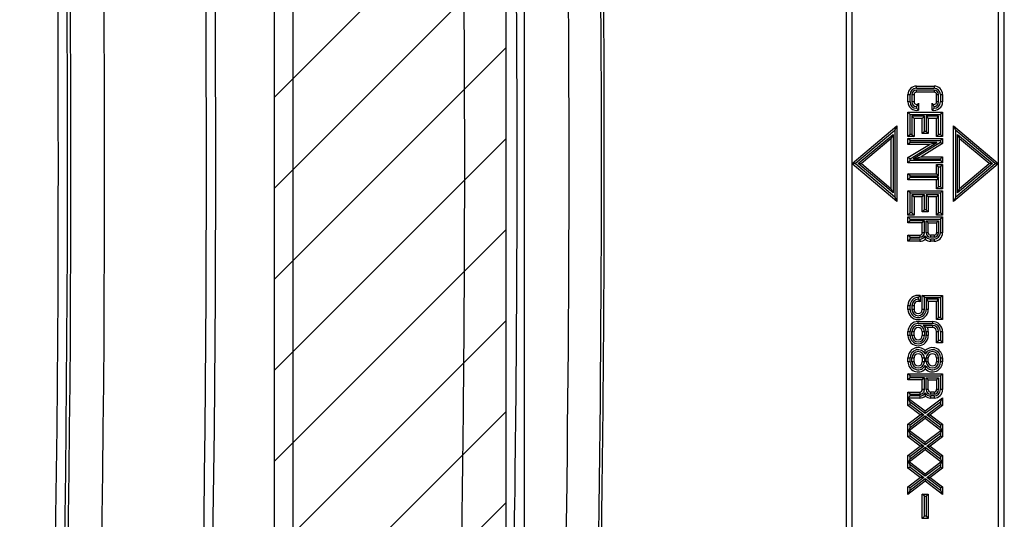
# Model space of a CAD drawing. Units: inches. Extents: x 0 to 17, y 0 to 11.
# Drawn here: x 11 to 11.5, y 8.6 to 8.9 of the extents above; entities that cross this region are included whole.
import ezdxf

# ---------------------------------------------------------------- set-up
doc = ezdxf.new("R2010")
doc.units = ezdxf.units.IN
doc.header["$LTSCALE"] = 0.935
doc.header["$MEASUREMENT"] = 0
doc.layers.get('0').update_dxf_attribs({"linetype": 'CONTINUOUS'})
doc.layers.add('03__ASM_ALL_CURVES', color=7, linetype='CONTINUOUS')
doc.layers.add('06___PRT_ALL_SURFS', color=7, linetype='CONTINUOUS')

msp = doc.modelspace()

# ---------------------------------------------------------------- hatches: boundary and pattern name
at = {"linetype": 'Continuous'}
h = msp.add_hatch(dxfattribs=at)
h.set_pattern_fill('FF2', color=9, scale=0.03125, angle=45, style=0, pattern_type=0)
h.set_pattern_definition([(45, (0, 0), (-0.0220970869, 0.0220970869), [])])
edge = h.paths.add_edge_path()
edge.add_line((11.0966110893, 7.4603459796), (11.0966110893, 10.1603459796))
edge.add_line((11.2091110893, 10.1603459796), (11.0966110893, 10.1603459796))
edge.add_line((11.2091110893, 7.4603459796), (11.2091110893, 10.1603459796))
edge.add_line((11.2091110893, 7.4603459796), (11.0966110893, 7.4603459796))

# ---------------------------------------------------------------- linework, layer by layer
at = {"color": 9, "linetype": 'Continuous'}
for p, q in [((11.0966110893, 7.4603459796), (11.0966110893, 10.1603459796)), ((11.2091110893, 7.4603459796), (11.2091110893, 10.1603459796))]:
    msp.add_line(p, q, dxfattribs=at)
at = {"color": 7, "linetype": 'Continuous'}
for p, q in [((11.3743177823, 9.61054283), (11.3743177823, 8.0101491292)), ((11.3772705382, 8.8104424064), (11.3772705382, 9.61054283)), ((11.4481366799, 9.61054283), (11.4481366799, 8.8104424064)), ((11.4510894358, 8.0101491292), (11.4510894358, 9.61054283)), ((11.4083925854, 8.8469601529), (11.4083925854, 8.8479830175)), ((11.4083925854, 8.8479830175), (11.4170146326, 8.8479830175)), ((11.4170146326, 8.8479830175), (11.4170146326, 8.8469601529)), ((11.4042988546, 8.8402869245), (11.4042988546, 8.8438892867)), ((11.4042988546, 8.8438892867), (11.4053217193, 8.8438892867)), ((11.4053217193, 8.8402869245), (11.4053217193, 8.8438892867)), ((11.406207546, 8.8438892867), (11.406207546, 8.8402869245)), ((11.406207546, 8.8438892867), (11.4072304107, 8.8438892867)), ((11.4072304107, 8.8438892867), (11.4072304107, 8.8402869245)), ((11.4083925854, 8.8469601529), (11.4170146326, 8.8469601529)), ((11.4083925854, 8.8450514614), (11.4083925854, 8.8460743261)), ((11.4170146326, 8.8460743261), (11.4083925854, 8.8460743261)), ((11.4170146326, 8.8450514614), (11.4083925854, 8.8450514614)), ((11.4170146326, 8.8460743261), (11.4170146326, 8.8450514614)), ((11.4181768074, 8.8402869245), (11.4181768074, 8.8438892867)), ((11.4181768074, 8.8438892867), (11.419199672, 8.8438892867)), ((11.419199672, 8.8402869245), (11.419199672, 8.8438892867)), ((11.4200854988, 8.8438892867), (11.4200854988, 8.8402869245)), ((11.4200854988, 8.8438892867), (11.4211083634, 8.8438892867)), ((11.4211083634, 8.8438892867), (11.4211083634, 8.8402869245)), ((11.4053217193, 8.8402869245), (11.4042988546, 8.8402869245)), ((11.4072304107, 8.8402869245), (11.406207546, 8.8402869245)), ((11.4083925854, 8.8381018852), (11.4083925854, 8.837216058400001)), ((11.4094154501, 8.8397352018), (11.4094154501, 8.8363230401)), ((11.415991768, 8.8363230401), (11.415991768, 8.8397352018)), ((11.4170146326, 8.837216058400001), (11.4170146326, 8.8381018852)), ((11.419199672, 8.8402869245), (11.4181768074, 8.8402869245)), ((11.4211083634, 8.8402869245), (11.4200854988, 8.8402869245)), ((11.4042988546, 8.8352861671), (11.4211083634, 8.8352861671)), ((11.4042988546, 8.8234963433), (11.4042988546, 8.8352861671)), ((11.4053217193, 8.8342633025), (11.4042988546, 8.8352861671)), ((11.4053217193, 8.8342633025), (11.4200854988, 8.8342633025)), ((11.4053217193, 8.824519208), (11.4053217193, 8.8342633025)), ((11.4122606956, 8.8333774757), (11.406207546, 8.8333774757)), ((11.406207546, 8.8333774757), (11.406207546, 8.824519208)), ((11.406207546, 8.8333774757), (11.4072304107, 8.8323546111)), ((11.4083925854, 8.837216058400001), (11.4094154501, 8.8363230401)), ((11.4122606956, 8.8333774757), (11.411237831, 8.8323546111)), ((11.4122606956, 8.825995585900001), (11.4122606956, 8.8333774757)), ((11.419199672, 8.8333774757), (11.4131465224, 8.8333774757)), ((11.4131465224, 8.8333774757), (11.4131465224, 8.825995585900001)), ((11.4131465224, 8.8333774757), (11.4141693871, 8.8323546111)), ((11.4170146326, 8.837216058400001), (11.415991768, 8.8363230401)), ((11.419199672, 8.8333774757), (11.4181768074, 8.8323546111)), ((11.419199672, 8.824519208), (11.419199672, 8.8333774757)), ((11.4200854988, 8.8342633025), (11.4211083634, 8.8352861671)), ((11.4200854988, 8.8342633025), (11.4200854988, 8.824519208)), ((11.4211083634, 8.8352861671), (11.4211083634, 8.8234963433)), ((11.3772705382, 8.8104424064), (11.3989626941, 8.8286442865)), ((11.3979398295, 8.8264507462), (11.3989626941, 8.8286442865)), ((11.3989626941, 8.8286442865), (11.3989626941, 8.792047672799999)), ((11.411237831, 8.8323546111), (11.4072304107, 8.8323546111)), ((11.4072304107, 8.8323546111), (11.4072304107, 8.8234963433)), ((11.411237831, 8.8249727213), (11.411237831, 8.8323546111)), ((11.4181768074, 8.8323546111), (11.4141693871, 8.8323546111)), ((11.4141693871, 8.8323546111), (11.4141693871, 8.8249727213)), ((11.4181768074, 8.8234963433), (11.4181768074, 8.8323546111)), ((11.4264445239, 8.8286442865), (11.4481366799, 8.8104424064)), ((11.4274673886, 8.8264507462), (11.4264445239, 8.8286442865)), ((11.4264445239, 8.792047672799999), (11.4264445239, 8.8286442865)), ((11.3979398295, 8.8264507462), (11.3787469161, 8.810345979600001)), ((11.3801250179, 8.810345979600001), (11.3970540027, 8.824551084500001)), ((11.3970540027, 8.824551084500001), (11.3960311381, 8.822357544199999)), ((11.3970540027, 8.824551084500001), (11.3970540027, 8.7961408747)), ((11.3979398295, 8.8264507462), (11.3979398295, 8.7942412131)), ((11.4053217193, 8.824519208), (11.4042988546, 8.8234963433)), ((11.4072304107, 8.8234963433), (11.4042988546, 8.8234963433)), ((11.406207546, 8.824519208), (11.4053217193, 8.824519208)), ((11.406207546, 8.824519208), (11.4072304107, 8.8234963433)), ((11.4122606956, 8.825995585900001), (11.411237831, 8.8249727213)), ((11.4141693871, 8.8249727213), (11.411237831, 8.8249727213)), ((11.4131465224, 8.825995585900001), (11.4122606956, 8.825995585900001)), ((11.4131465224, 8.825995585900001), (11.4141693871, 8.8249727213)), ((11.419199672, 8.824519208), (11.4181768074, 8.8234963433)), ((11.4211083634, 8.8234963433), (11.4181768074, 8.8234963433)), ((11.4200854988, 8.824519208), (11.419199672, 8.824519208)), ((11.4200854988, 8.824519208), (11.4211083634, 8.8234963433)), ((11.4466603019, 8.810345979600001), (11.4274673886, 8.8264507462)), ((11.4274673886, 8.7942412131), (11.4274673886, 8.8264507462)), ((11.4283532153, 8.824551084500001), (11.4452822001, 8.810345979600001)), ((11.4283532153, 8.824551084500001), (11.42937608, 8.822357544199999)), ((11.4283532153, 8.7961408747), (11.4283532153, 8.824551084500001)), ((11.3960311381, 8.822357544199999), (11.3817163128, 8.810345979600001)), ((11.3960311381, 8.822357544199999), (11.3960311381, 8.7983344151)), ((11.4042988546, 8.8225893167), (11.4211083634, 8.8225893167)), ((11.4042988546, 8.8196577607), (11.4042988546, 8.8225893167)), ((11.4053217193, 8.8215664521), (11.4042988546, 8.8225893167)), ((11.4053217193, 8.8206806253), (11.4042988546, 8.8196577607)), ((11.4147455401, 8.8196577607), (11.4042988546, 8.8196577607)), ((11.4042988546, 8.813282244), (11.4147455401, 8.8196577607)), ((11.4053217193, 8.8215664521), (11.4200854988, 8.8215664521)), ((11.4053217193, 8.8206806253), (11.4053217193, 8.8215664521)), ((11.4183850657, 8.8206806253), (11.4053217193, 8.8206806253)), ((11.4053217193, 8.8127081844), (11.4183850657, 8.8206806253)), ((11.4200854988, 8.8206806253), (11.4070221523, 8.8127081844)), ((11.4211083634, 8.8201065657), (11.410661678, 8.813731049)), ((11.4183850657, 8.8206806253), (11.4147455401, 8.8196577607)), ((11.4200854988, 8.8215664521), (11.4211083634, 8.8225893167)), ((11.4200854988, 8.8215664521), (11.4200854988, 8.8206806253)), ((11.4200854988, 8.8206806253), (11.4211083634, 8.8201065657)), ((11.4211083634, 8.8225893167), (11.4211083634, 8.8201065657)), ((11.4436909052, 8.810345979600001), (11.42937608, 8.822357544199999)), ((11.42937608, 8.7983344151), (11.42937608, 8.822357544199999)), ((11.4070221523, 8.8127081844), (11.410661678, 8.813731049)), ((11.410661678, 8.813731049), (11.4211083634, 8.813731049)), ((11.4200854988, 8.8127081844), (11.4211083634, 8.813731049)), ((11.4211083634, 8.813731049), (11.4211083634, 8.8107994929)), ((11.3787469161, 8.810345979600001), (11.3771556212, 8.810345979600001)), ((11.3772705382, 8.0101491292), (11.3772705382, 8.8102495529)), ((11.3989626941, 8.792047672799999), (11.3772705382, 8.8102495529)), ((11.3787469161, 8.810345979600001), (11.3979398295, 8.7942412131)), ((11.3801250179, 8.810345979600001), (11.3817163128, 8.810345979600001)), ((11.3970540027, 8.7961408747), (11.3801250179, 8.810345979600001)), ((11.3817163128, 8.810345979600001), (11.3960311381, 8.7983344151)), ((11.4042988546, 8.8107994929), (11.4042988546, 8.813282244)), ((11.4053217193, 8.8127081844), (11.4042988546, 8.813282244)), ((11.4053217193, 8.8118223576), (11.4042988546, 8.8107994929)), ((11.4211083634, 8.8107994929), (11.4042988546, 8.8107994929)), ((11.4053217193, 8.8118223576), (11.4053217193, 8.8127081844)), ((11.4200854988, 8.8118223576), (11.4053217193, 8.8118223576)), ((11.4070221523, 8.8127081844), (11.4200854988, 8.8127081844)), ((11.4181768074, 8.8098924663), (11.4211083634, 8.8098924663)), ((11.4181768074, 8.8054633325), (11.4181768074, 8.8098924663)), ((11.419199672, 8.8088696017), (11.4181768074, 8.8098924663)), ((11.419199672, 8.8088696017), (11.4200854988, 8.8088696017)), ((11.419199672, 8.8044404678), (11.419199672, 8.8088696017)), ((11.4200854988, 8.8127081844), (11.4200854988, 8.8118223576)), ((11.4200854988, 8.8118223576), (11.4211083634, 8.8107994929)), ((11.4200854988, 8.8088696017), (11.4211083634, 8.8098924663)), ((11.4200854988, 8.8088696017), (11.4200854988, 8.7991255072)), ((11.4211083634, 8.8098924663), (11.4211083634, 8.7981026426)), ((11.4481366799, 8.8102495529), (11.4264445239, 8.792047672799999)), ((11.4274673886, 8.7942412131), (11.4466603019, 8.810345979600001)), ((11.4452822001, 8.810345979600001), (11.4283532153, 8.7961408747)), ((11.42937608, 8.7983344151), (11.4436909052, 8.810345979600001)), ((11.4452822001, 8.810345979600001), (11.4436909052, 8.810345979600001)), ((11.4466603019, 8.810345979600001), (11.4482515968, 8.810345979600001)), ((11.4481366799, 8.8102495529), (11.4481366799, 8.0101491292)), ((11.4042988546, 8.8054633325), (11.4181768074, 8.8054633325)), ((11.4042988546, 8.8025317764), (11.4042988546, 8.8054633325)), ((11.4053217193, 8.8044404678), (11.4042988546, 8.8054633325)), ((11.4053217193, 8.8044404678), (11.419199672, 8.8044404678)), ((11.4053217193, 8.8035546411), (11.4053217193, 8.8044404678)), ((11.419199672, 8.8044404678), (11.4181768074, 8.8054633325)), ((11.4053217193, 8.8035546411), (11.4042988546, 8.8025317764)), ((11.4181768074, 8.8025317764), (11.4042988546, 8.8025317764)), ((11.419199672, 8.8035546411), (11.4053217193, 8.8035546411)), ((11.419199672, 8.8035546411), (11.4181768074, 8.8025317764)), ((11.4181768074, 8.7981026426), (11.4181768074, 8.8025317764)), ((11.419199672, 8.7991255072), (11.419199672, 8.8035546411)), ((11.3970540027, 8.7961408747), (11.3960311381, 8.7983344151)), ((11.4042988546, 8.7971956159), (11.4211083634, 8.7971956159)), ((11.4042988546, 8.7854057922), (11.4042988546, 8.7971956159)), ((11.4053217193, 8.7961727513), (11.4042988546, 8.7971956159)), ((11.4053217193, 8.7961727513), (11.4200854988, 8.7961727513)), ((11.4053217193, 8.7864286568), (11.4053217193, 8.7961727513)), ((11.4122606956, 8.795286924500001), (11.406207546, 8.795286924500001)), ((11.406207546, 8.795286924500001), (11.406207546, 8.7864286568)), ((11.406207546, 8.795286924500001), (11.4072304107, 8.7942640599)), ((11.4122606956, 8.795286924500001), (11.411237831, 8.7942640599)), ((11.4122606956, 8.7879050348), (11.4122606956, 8.795286924500001)), ((11.419199672, 8.795286924500001), (11.4131465224, 8.795286924500001)), ((11.4131465224, 8.795286924500001), (11.4131465224, 8.7879050348)), ((11.4131465224, 8.795286924500001), (11.4141693871, 8.7942640599)), ((11.419199672, 8.7991255072), (11.4181768074, 8.7981026426)), ((11.4211083634, 8.7981026426), (11.4181768074, 8.7981026426)), ((11.419199672, 8.795286924500001), (11.4181768074, 8.7942640599)), ((11.4200854988, 8.7991255072), (11.419199672, 8.7991255072)), ((11.419199672, 8.7864286568), (11.419199672, 8.795286924500001)), ((11.4200854988, 8.7991255072), (11.4211083634, 8.7981026426)), ((11.4200854988, 8.7961727513), (11.4211083634, 8.7971956159)), ((11.4200854988, 8.7961727513), (11.4200854988, 8.7864286568)), ((11.4211083634, 8.7971956159), (11.4211083634, 8.7854057922)), ((11.4283532153, 8.7961408747), (11.42937608, 8.7983344151)), ((11.3979398295, 8.7942412131), (11.3989626941, 8.792047672799999)), ((11.411237831, 8.7942640599), (11.4072304107, 8.7942640599)), ((11.4072304107, 8.7942640599), (11.4072304107, 8.7854057922)), ((11.411237831, 8.7868821701), (11.411237831, 8.7942640599)), ((11.4181768074, 8.7942640599), (11.4141693871, 8.7942640599)), ((11.4141693871, 8.7942640599), (11.4141693871, 8.7868821701)), ((11.4181768074, 8.7854057922), (11.4181768074, 8.7942640599)), ((11.4274673886, 8.7942412131), (11.4264445239, 8.792047672799999)), ((11.4053217193, 8.7864286568), (11.4042988546, 8.7854057922)), ((11.4072304107, 8.7854057922), (11.4042988546, 8.7854057922)), ((11.406207546, 8.7864286568), (11.4053217193, 8.7864286568)), ((11.406207546, 8.7864286568), (11.4072304107, 8.7854057922)), ((11.4122606956, 8.7879050348), (11.411237831, 8.7868821701)), ((11.4141693871, 8.7868821701), (11.411237831, 8.7868821701)), ((11.4131465224, 8.7879050348), (11.4122606956, 8.7879050348)), ((11.4131465224, 8.7879050348), (11.4141693871, 8.7868821701)), ((11.419199672, 8.7864286568), (11.4181768074, 8.7854057922)), ((11.4211083634, 8.7854057922), (11.4181768074, 8.7854057922)), ((11.4200854988, 8.7864286568), (11.419199672, 8.7864286568)), ((11.4200854988, 8.7864286568), (11.4211083634, 8.7854057922)), ((11.4042988607, 8.784498765599999), (11.4211083695, 8.784498765599999)), ((11.4042988607, 8.7815672095), (11.4042988607, 8.784498765599999)), ((11.4053217253, 8.783475900900001), (11.4042988607, 8.784498765599999)), ((11.4053217253, 8.7825900741), (11.4042988607, 8.7815672095)), ((11.4112378414, 8.7815672095), (11.4042988607, 8.7815672095)), ((11.4053217253, 8.783475900900001), (11.4200855049, 8.783475900900001)), ((11.4053217253, 8.7825900741), (11.4053217253, 8.783475900900001)), ((11.412260706, 8.7825900741), (11.4053217253, 8.7825900741)), ((11.412260706, 8.7825900741), (11.4112378414, 8.7815672095)), ((11.4112378414, 8.7768026726), (11.4112378414, 8.7815672095)), ((11.412260706, 8.7768026726), (11.412260706, 8.7825900741)), ((11.4131465224, 8.7825900741), (11.419199672, 8.7825900741)), ((11.4131465224, 8.7768026726), (11.4131465224, 8.7825900741)), ((11.4131465224, 8.7825900741), (11.4141693871, 8.7815672095)), ((11.4141693871, 8.7815672095), (11.4181768074, 8.7815672095)), ((11.4141693871, 8.7768026726), (11.4141693871, 8.7815672095)), ((11.419199672, 8.7825900741), (11.4181768074, 8.7815672095)), ((11.4181768074, 8.7815672095), (11.4181768074, 8.7768026726)), ((11.419199672, 8.7825900741), (11.419199672, 8.7768026726)), ((11.4200855049, 8.783475900900001), (11.4211083695, 8.784498765599999)), ((11.4200855049, 8.783475900900001), (11.4200855049, 8.7768026726)), ((11.4211083695, 8.784498765599999), (11.4211083695, 8.7768026726)), ((11.404298865, 8.7756404978), (11.4100756667, 8.7756404978)), ((11.404298865, 8.7727089357), (11.404298865, 8.7756404978)), ((11.4053217297, 8.7746176332), (11.404298865, 8.7756404978)), ((11.4100756667, 8.7756404978), (11.4100756667, 8.7746176332)), ((11.412260706, 8.7768026726), (11.4112378414, 8.7768026726)), ((11.4141693871, 8.7768026726), (11.4131465224, 8.7768026726)), ((11.4170146326, 8.7756404978), (11.4153315618, 8.7756404978)), ((11.4153315618, 8.7746176332), (11.4153315618, 8.7756404978)), ((11.4170146326, 8.7756404978), (11.4170146326, 8.7746176332)), ((11.419199672, 8.7768026726), (11.4181768074, 8.7768026726)), ((11.4211083695, 8.7768026726), (11.4200855049, 8.7768026726)), ((11.4053217297, 8.7737318003), (11.404298865, 8.7727089357)), ((11.4100756667, 8.7727089357), (11.404298865, 8.7727089357)), ((11.4053217297, 8.7746176332), (11.4100756667, 8.7746176332)), ((11.4053217297, 8.7737318003), (11.4053217297, 8.7746176332)), ((11.4100756667, 8.7737318003), (11.4053217297, 8.7737318003)), ((11.4100756667, 8.7737318003), (11.4100756667, 8.7727089357)), ((11.4127036142, 8.7752139159), (11.4127036142, 8.773663791699999)), ((11.4170146326, 8.7746176332), (11.4153315618, 8.7746176332)), ((11.4170146326, 8.7737318003), (11.4153315618, 8.7737318003)), ((11.4153315618, 8.7727089357), (11.4153315618, 8.7737318003)), ((11.4170146326, 8.7727089357), (11.4153315618, 8.7727089357)), ((11.4170146326, 8.7737318003), (11.4170146326, 8.7727089357)), ((11.4092341208, 8.745385349700001), (11.4102569855, 8.7463010534)), ((11.4092341208, 8.745385349700001), (11.4092341208, 8.7444995229)), ((11.4092341208, 8.7444995229), (11.4102569855, 8.743195911399999)), ((11.4102569855, 8.7463010534), (11.4102569855, 8.743195911399999)), ((11.411237831, 8.7464082144), (11.4211083634, 8.7464082144)), ((11.411237831, 8.7395536568), (11.411237831, 8.7464082144)), ((11.4122606956, 8.745385349700001), (11.411237831, 8.7464082144)), ((11.4122606956, 8.745385349700001), (11.4200854988, 8.745385349700001)), ((11.4122606956, 8.7395536568), (11.4122606956, 8.745385349700001)), ((11.419199672, 8.7444995229), (11.4131465224, 8.7444995229)), ((11.4131465224, 8.7444995229), (11.4131465224, 8.7395536568)), ((11.4131465224, 8.7444995229), (11.4141693871, 8.7434766583)), ((11.4181768074, 8.7434766583), (11.4141693871, 8.7434766583)), ((11.4141693871, 8.7434766583), (11.4141693871, 8.7395536568)), ((11.419199672, 8.7444995229), (11.4181768074, 8.7434766583)), ((11.4181768074, 8.7346183906), (11.4181768074, 8.7434766583)), ((11.419199672, 8.7356412552), (11.419199672, 8.7444995229)), ((11.4200854988, 8.745385349700001), (11.4211083634, 8.7464082144)), ((11.4200854988, 8.745385349700001), (11.4200854988, 8.7356412552)), ((11.4211083634, 8.7464082144), (11.4211083634, 8.7346183906)), ((11.4042988546, 8.7414729481), (11.4053217193, 8.7414729481)), ((11.4042988546, 8.7395536568), (11.4042988546, 8.7414729481)), ((11.4053217193, 8.7395536568), (11.4042988546, 8.7395536568)), ((11.4053217193, 8.7395536568), (11.4053217193, 8.7414729481)), ((11.406207546, 8.7414729481), (11.4072304107, 8.7414729481)), ((11.406207546, 8.7414729481), (11.406207546, 8.7395536568)), ((11.4072304107, 8.7395536568), (11.406207546, 8.7395536568)), ((11.4072304107, 8.7414729481), (11.4072304107, 8.7395536568)), ((11.4122606956, 8.7395536568), (11.411237831, 8.7395536568)), ((11.4141693871, 8.7395536568), (11.4131465224, 8.7395536568)), ((11.4092341208, 8.733711324), (11.4161730972, 8.733711324)), ((11.4092341208, 8.7326884593), (11.4092341208, 8.733711324)), ((11.4092341208, 8.7326884593), (11.4161730972, 8.7326884593)), ((11.4161730972, 8.733711324), (11.4161730972, 8.7326884593)), ((11.419199672, 8.7356412552), (11.4181768074, 8.7346183906)), ((11.4211083634, 8.7346183906), (11.4181768074, 8.7346183906)), ((11.4200854988, 8.7356412552), (11.419199672, 8.7356412552)), ((11.4200854988, 8.7356412552), (11.4211083634, 8.7346183906)), ((11.4042988946, 8.728776097799999), (11.4053217593, 8.728776097799999)), ((11.4042988946, 8.7268568064), (11.4042988946, 8.728776097799999)), ((11.4053217593, 8.7268568064), (11.4053217593, 8.728776097799999)), ((11.406207546, 8.728776097799999), (11.4072304107, 8.728776097799999)), ((11.406207546, 8.7268568064), (11.406207546, 8.728776097799999)), ((11.4072304107, 8.7268568064), (11.4072304107, 8.728776097799999)), ((11.411237831, 8.728776097799999), (11.4122606956, 8.728776097799999)), ((11.411237831, 8.728776097799999), (11.411237831, 8.7268568064)), ((11.4161731226, 8.7318027035), (11.4117132801, 8.7318027035)), ((11.4117132801, 8.7318027035), (11.4137442737, 8.7307798389)), ((11.4122606956, 8.728776097799999), (11.4122606956, 8.7268568064)), ((11.4131464824, 8.728776097799999), (11.414169347, 8.728776097799999)), ((11.4131464824, 8.728776097799999), (11.4131464824, 8.7268568064)), ((11.4161731226, 8.7307798389), (11.4137442737, 8.7307798389)), ((11.414169347, 8.728776097799999), (11.414169347, 8.7268568064)), ((11.4161731226, 8.7318027035), (11.4161731226, 8.7307798389)), ((11.4181768327, 8.7287761287), (11.4191996974, 8.7287761287)), ((11.4181768327, 8.723397949099999), (11.4181768327, 8.7287761287)), ((11.4191996974, 8.7244208138), (11.4191996974, 8.7287761287)), ((11.4200854532, 8.7287761287), (11.4211083178, 8.7287761287)), ((11.4200854532, 8.7287761287), (11.4200854532, 8.7244208138)), ((11.4211083178, 8.7287761287), (11.4211083178, 8.723397949099999)), ((11.4053217593, 8.7268568064), (11.4042988946, 8.7268568064)), ((11.4072304107, 8.7268568064), (11.406207546, 8.7268568064)), ((11.4122606956, 8.7268568064), (11.411237831, 8.7268568064)), ((11.414169347, 8.7268568064), (11.4131464824, 8.7268568064)), ((11.4191996974, 8.7244208138), (11.4181768327, 8.723397949099999)), ((11.4211083178, 8.723397949099999), (11.4181768327, 8.723397949099999)), ((11.4200854532, 8.7244208138), (11.4191996974, 8.7244208138)), ((11.4200854532, 8.7244208138), (11.4211083178, 8.723397949099999)), ((11.4127036044, 8.7178874536), (11.4127036044, 8.7195891743)), ((11.4042988494, 8.7160792474), (11.4053217141, 8.7160792474)), ((11.4042988494, 8.714159956), (11.4042988494, 8.7160792474)), ((11.4053217141, 8.714159956), (11.4042988494, 8.714159956)), ((11.4053217141, 8.714159956), (11.4053217141, 8.7160792474)), ((11.406207546, 8.7160792474), (11.4072304107, 8.7160792474)), ((11.406207546, 8.714159956), (11.406207546, 8.7160792474)), ((11.4072304107, 8.714159956), (11.406207546, 8.714159956)), ((11.4072304107, 8.714159956), (11.4072304107, 8.7160792474)), ((11.411237831, 8.7160792474), (11.4122606956, 8.7160792474)), ((11.411237831, 8.7160792474), (11.411237831, 8.714159956)), ((11.4122606956, 8.714159956), (11.411237831, 8.714159956)), ((11.4122606956, 8.7160792474), (11.4122606956, 8.714159956)), ((11.4131465133, 8.7160792474), (11.4141693779, 8.7160792474)), ((11.4131465133, 8.714159956), (11.4131465133, 8.7160792474)), ((11.4141693779, 8.714159956), (11.4131465133, 8.714159956)), ((11.4141693779, 8.714159956), (11.4141693779, 8.7160792474)), ((11.4181767982, 8.7160792474), (11.4191996629, 8.7160792474)), ((11.4181767982, 8.7160792474), (11.4181767982, 8.714159956)), ((11.4191996629, 8.714159956), (11.4181767982, 8.714159956)), ((11.4191996629, 8.7160792474), (11.4191996629, 8.714159956)), ((11.4200854948, 8.7160792474), (11.4211083594, 8.7160792474)), ((11.4200854948, 8.7160792474), (11.4200854948, 8.714159956)), ((11.4211083594, 8.714159956), (11.4200854948, 8.714159956)), ((11.4211083594, 8.7160792474), (11.4211083594, 8.714159956)), ((11.4127036044, 8.7123517497), (11.4127036044, 8.7106500291)), ((11.4042988607, 8.7083176632), (11.4211083695, 8.7083176632)), ((11.4042988607, 8.7053861071), (11.4042988607, 8.7083176632)), ((11.4053217253, 8.7072947985), (11.4042988607, 8.7083176632)), ((11.4053217253, 8.7064089718), (11.4042988607, 8.7053861071)), ((11.4112378414, 8.7053861071), (11.4042988607, 8.7053861071)), ((11.4053217253, 8.7072947985), (11.4200855049, 8.7072947985)), ((11.4053217253, 8.7064089718), (11.4053217253, 8.7072947985)), ((11.412260706, 8.7064089718), (11.4053217253, 8.7064089718)), ((11.412260706, 8.7064089718), (11.4112378414, 8.7053861071)), ((11.4112378414, 8.7006215702), (11.4112378414, 8.7053861071)), ((11.412260706, 8.7006215702), (11.412260706, 8.7064089718)), ((11.4131465224, 8.7064089718), (11.419199672, 8.7064089718)), ((11.4131465224, 8.7006215702), (11.4131465224, 8.7064089718)), ((11.4131465224, 8.7064089718), (11.4141693871, 8.7053861071)), ((11.4141693871, 8.7053861071), (11.4181768074, 8.7053861071)), ((11.4141693871, 8.7006215702), (11.4141693871, 8.7053861071)), ((11.419199672, 8.7064089718), (11.4181768074, 8.7053861071)), ((11.4181768074, 8.7053861071), (11.4181768074, 8.7006215702)), ((11.419199672, 8.7064089718), (11.419199672, 8.7006215702)), ((11.4200855049, 8.7072947985), (11.4211083695, 8.7083176632)), ((11.4200855049, 8.7072947985), (11.4200855049, 8.7006215702)), ((11.4211083695, 8.7083176632), (11.4211083695, 8.7006215702)), ((11.404298865, 8.6994593955), (11.4100756667, 8.6994593955)), ((11.404298865, 8.6929783752), (11.404298865, 8.6994593955)), ((11.4053217297, 8.6984365308), (11.404298865, 8.6994593955)), ((11.4100756667, 8.6994593955), (11.4100756667, 8.6984365308)), ((11.412260706, 8.7006215702), (11.4112378414, 8.7006215702)), ((11.4127036142, 8.6990328135), (11.4127036142, 8.6974826893)), ((11.4141693871, 8.7006215702), (11.4131465224, 8.7006215702)), ((11.4170146326, 8.6994593955), (11.4153315618, 8.6994593955)), ((11.4153315618, 8.6984365308), (11.4153315618, 8.6994593955)), ((11.4170146326, 8.6994593955), (11.4170146326, 8.6984365308)), ((11.419199672, 8.7006215702), (11.4181768074, 8.7006215702)), ((11.4211083695, 8.7006215702), (11.4200855049, 8.7006215702)), ((11.4053217297, 8.697550697999999), (11.404298865, 8.696527833300001)), ((11.4053217271, 8.6945979481), (11.4043013178, 8.696642430299999)), ((11.4100756667, 8.696527833300001), (11.4044665688, 8.696527833300001)), ((11.4044665688, 8.696527833300001), (11.412703609, 8.6902943707)), ((11.412703609, 8.6890116292), (11.4053217193, 8.6945979481)), ((11.4053217271, 8.693487062300001), (11.4053217271, 8.6945979481)), ((11.4053217297, 8.6984365308), (11.4100756667, 8.6984365308)), ((11.4053217297, 8.697550697999999), (11.4053217297, 8.6984365308)), ((11.4100756667, 8.697550697999999), (11.4053217297, 8.697550697999999)), ((11.4100756667, 8.697550697999999), (11.4100756667, 8.696527833300001)), ((11.412703609, 8.6902943707), (11.4211083634, 8.6966547527)), ((11.4200854988, 8.6945979481), (11.412703609, 8.6890116292)), ((11.4170146326, 8.6984365308), (11.4153315618, 8.6984365308)), ((11.4170146326, 8.697550697999999), (11.4153315618, 8.697550697999999)), ((11.4153315618, 8.696527833300001), (11.4153315618, 8.697550697999999)), ((11.4170146326, 8.696527833300001), (11.4153315618, 8.696527833300001)), ((11.4170146326, 8.697550697999999), (11.4170146326, 8.696527833300001)), ((11.4200854988, 8.6945979481), (11.4211083634, 8.6966547527)), ((11.4200854988, 8.6945979481), (11.4200854988, 8.693487062300001)), ((11.4211083634, 8.6966547527), (11.4211083634, 8.6929783831)), ((11.4053217193, 8.693487062300001), (11.4042988546, 8.6929783831)), ((11.4102745661, 8.6884562159), (11.404298865, 8.6929783752)), ((11.4053217193, 8.693487062300001), (11.411969613, 8.6884562159)), ((11.412703609, 8.6890116292), (11.412703609, 8.6902943707)), ((11.4134376051, 8.6884562159), (11.4200854988, 8.693487062300001)), ((11.4211083634, 8.6929783831), (11.415132652, 8.6884562159)), ((11.4200854988, 8.693487062300001), (11.4211083634, 8.6929783831)), ((11.4042988546, 8.6839340487), (11.4102745661, 8.6884562159)), ((11.412703609, 8.686618061), (11.4050658436, 8.6808381056)), ((11.411969613, 8.6884562159), (11.4053217193, 8.6834253694)), ((11.4053217193, 8.6823144836), (11.412703609, 8.6879008025)), ((11.411969613, 8.6884562159), (11.4102745661, 8.6884562159)), ((11.412703609, 8.6879008025), (11.412703609, 8.686618061)), ((11.412703609, 8.6879008025), (11.4200854988, 8.6823144836)), ((11.4203413745, 8.6808381056), (11.412703609, 8.686618061)), ((11.4134376051, 8.6884562159), (11.415132652, 8.6884562159)), ((11.4200854988, 8.6834253694), (11.4134376051, 8.6884562159)), ((11.415132652, 8.6884562159), (11.4211083634, 8.6839340487)), ((11.4053217193, 8.6834253694), (11.4042988546, 8.6839340487)), ((11.4042988546, 8.6777421626), (11.4042988546, 8.6839340487)), ((11.4053217193, 8.6823144836), (11.4045875052, 8.6808381056)), ((11.4050658436, 8.6808381056), (11.4045875052, 8.6808381056)), ((11.4053217193, 8.6793617277), (11.4045875052, 8.6808381056)), ((11.4050658436, 8.6808381056), (11.412703609, 8.6750581503)), ((11.4053217193, 8.6823144836), (11.4053217193, 8.6834253694)), ((11.412703609, 8.6750581503), (11.4203413745, 8.6808381056)), ((11.4200854988, 8.6834253694), (11.4211083634, 8.6839340487)), ((11.4200854988, 8.6834253694), (11.4200854988, 8.6823144836)), ((11.4200854988, 8.6823144836), (11.4208197129, 8.6808381056)), ((11.4200854988, 8.6793617277), (11.4208197129, 8.6808381056)), ((11.4208197129, 8.6808381056), (11.4203413745, 8.6808381056)), ((11.4211083634, 8.6839340487), (11.4211083634, 8.6777421626)), ((11.4053217193, 8.678250841799999), (11.4042988546, 8.6777421626)), ((11.4102745661, 8.6732199954), (11.4042988546, 8.6777421626)), ((11.4053217193, 8.678250841799999), (11.4053217193, 8.6793617277)), ((11.412703609, 8.6737754088), (11.4053217193, 8.6793617277)), ((11.4053217193, 8.678250841799999), (11.411969613, 8.6732199954)), ((11.4200854988, 8.6793617277), (11.412703609, 8.6737754088)), ((11.412703609, 8.6737754088), (11.412703609, 8.6750581503)), ((11.4134376051, 8.6732199954), (11.4200854988, 8.678250841799999)), ((11.4211083634, 8.6777421626), (11.415132652, 8.6732199954)), ((11.4200854988, 8.6793617277), (11.4200854988, 8.678250841799999)), ((11.4200854988, 8.678250841799999), (11.4211083634, 8.6777421626)), ((11.4042988546, 8.668697828200001), (11.4102745661, 8.6732199954)), ((11.412703609, 8.671381840499999), (11.4050658436, 8.6656018852)), ((11.411969613, 8.6732199954), (11.4053217193, 8.6681891489)), ((11.4053217193, 8.667078263099999), (11.412703609, 8.672664582000001)), ((11.411969613, 8.6732199954), (11.4102745661, 8.6732199954)), ((11.412703609, 8.672664582000001), (11.412703609, 8.671381840499999)), ((11.412703609, 8.672664582000001), (11.4200854988, 8.667078263099999)), ((11.4203413745, 8.6656018852), (11.412703609, 8.671381840499999)), ((11.4134376051, 8.6732199954), (11.415132652, 8.6732199954)), ((11.4200854988, 8.6681891489), (11.4134376051, 8.6732199954)), ((11.415132652, 8.6732199954), (11.4211083634, 8.668697828200001)), ((11.4053217193, 8.6681891489), (11.4042988546, 8.668697828200001)), ((11.4042988546, 8.662505942100001), (11.4042988546, 8.668697828200001)), ((11.4053217193, 8.667078263099999), (11.4045875052, 8.6656018852)), ((11.4050658436, 8.6656018852), (11.4045875052, 8.6656018852)), ((11.4053217193, 8.6641255072), (11.4045875052, 8.6656018852)), ((11.4050658436, 8.6656018852), (11.412703609, 8.6598219298)), ((11.4053217193, 8.667078263099999), (11.4053217193, 8.6681891489)), ((11.412703609, 8.6598219298), (11.4203413745, 8.6656018852)), ((11.4200854988, 8.6681891489), (11.4211083634, 8.668697828200001)), ((11.4200854988, 8.6681891489), (11.4200854988, 8.667078263099999)), ((11.4200854988, 8.667078263099999), (11.4208197129, 8.6656018852)), ((11.4200854988, 8.6641255072), (11.4208197129, 8.6656018852)), ((11.4208197129, 8.6656018852), (11.4203413745, 8.6656018852)), ((11.4211083634, 8.668697828200001), (11.4211083634, 8.662505942100001)), ((11.4053217193, 8.6630146214), (11.4042988546, 8.662505942100001)), ((11.4102745661, 8.6579837749), (11.4042988546, 8.662505942100001)), ((11.4053217193, 8.6630146214), (11.4053217193, 8.6641255072)), ((11.412703609, 8.6585391883), (11.4053217193, 8.6641255072)), ((11.4053217193, 8.6630146214), (11.411969613, 8.6579837749)), ((11.4200854988, 8.6641255072), (11.412703609, 8.6585391883)), ((11.4134376051, 8.6579837749), (11.4200854988, 8.6630146214)), ((11.4211083634, 8.662505942100001), (11.415132652, 8.6579837749)), ((11.4200854988, 8.6641255072), (11.4200854988, 8.6630146214)), ((11.4200854988, 8.6630146214), (11.4211083634, 8.662505942100001)), ((11.4042988546, 8.6534616077), (11.4102745661, 8.6579837749)), ((11.412703609, 8.6561456201), (11.4042988546, 8.6497852381)), ((11.411969613, 8.6579837749), (11.4053217193, 8.6529529285)), ((11.4053217193, 8.6518420426), (11.412703609, 8.6574283615)), ((11.411969613, 8.6579837749), (11.4102745661, 8.6579837749)), ((11.412703609, 8.6585391883), (11.412703609, 8.6598219298)), ((11.412703609, 8.6574283615), (11.4200854988, 8.6518420426)), ((11.412703609, 8.6574283615), (11.412703609, 8.6561456201)), ((11.4211083634, 8.6497852381), (11.412703609, 8.6561456201)), ((11.4134376051, 8.6579837749), (11.415132652, 8.6579837749)), ((11.4200854988, 8.6529529285), (11.4134376051, 8.6579837749)), ((11.415132652, 8.6579837749), (11.4211083634, 8.6534616077)), ((11.4053217193, 8.6529529285), (11.4042988546, 8.6534616077)), ((11.4042988546, 8.6497852381), (11.4042988546, 8.6534616077)), ((11.4053217193, 8.6518420426), (11.4042988546, 8.6497852381)), ((11.4053217193, 8.6518420426), (11.4053217193, 8.6529529285)), ((11.4200854988, 8.6529529285), (11.4211083634, 8.6534616077)), ((11.4200854988, 8.6529529285), (11.4200854988, 8.6518420426)), ((11.4200854988, 8.6518420426), (11.4211083634, 8.6497852381)), ((11.4211083634, 8.6534616077), (11.4211083634, 8.6497852381)), ((11.411237831, 8.6499121514), (11.4141693871, 8.6499121514)), ((11.411237831, 8.6381223276), (11.411237831, 8.6499121514)), ((11.4122606956, 8.6488892867), (11.411237831, 8.6499121514)), ((11.4122606956, 8.6488892867), (11.4131465224, 8.6488892867)), ((11.4122606956, 8.6391451922), (11.4122606956, 8.6488892867)), ((11.4131465224, 8.6488892867), (11.4141693871, 8.6499121514)), ((11.4131465224, 8.6488892867), (11.4131465224, 8.6391451922)), ((11.4141693871, 8.6499121514), (11.4141693871, 8.6381223276)), ((11.4122606956, 8.6391451922), (11.411237831, 8.6381223276)), ((11.4141693871, 8.6381223276), (11.411237831, 8.6381223276)), ((11.4131465224, 8.6391451922), (11.4122606956, 8.6391451922)), ((11.4131465224, 8.6391451922), (11.4141693871, 8.6381223276))]:
    msp.add_line(p, q, dxfattribs=at)
for centre, radius, start, end in [((11.4083925854, 8.8438892867), 0.004093730800000001, 90, 180), ((11.4170146326, 8.8438892867), 0.004093730800000001, 0, 90), ((11.4083925854, 8.8438892867), 0.0030708661, 90, 180), ((11.4083925854, 8.8438892867), 0.0021850394, 90, 180), ((11.4083925854, 8.8438892867), 0.0011621747, 90, 180), ((11.4170146326, 8.8438892867), 0.0030708661, 0, 90), ((11.4170146326, 8.8438892867), 0.0021850394, 0, 90), ((11.4170146326, 8.8438892867), 0.0011621747, 0, 90), ((11.4083925854, 8.8402869245), 0.004093730800000001, 180, 284.4693012137), ((11.4083925854, 8.8402869245), 0.0030708661, 180, 270), ((11.4083925854, 8.8402869245), 0.0021850394, 180, 270), ((11.4083925854, 8.8402869245), 0.0011621747, 180, 331.6580298925), ((11.4170146326, 8.8402869245), 0.004093730800000001, 255.5306987863, 360), ((11.4170146326, 8.8402869245), 0.0011621747, 208.3419701075, 360), ((11.4170146326, 8.8402869245), 0.0030708661, 270, 360), ((11.4170146326, 8.8402869245), 0.0021850394, 270, 360), ((11.4100756667, 8.7768026726), 0.0021850394, 270, 360), ((11.4100756667, 8.7768026726), 0.0011621747, 270, 360), ((11.4153315618, 8.7768026726), 0.0021850394, 180, 270), ((11.4153315618, 8.7768026726), 0.0011621747, 180, 270), ((11.4170146326, 8.7768026726), 0.0040937369, 270, 360), ((11.4170146326, 8.7768026726), 0.0030708722, 270, 360), ((11.4170146326, 8.7768026726), 0.0021850394, 270, 360), ((11.4170146326, 8.7768026726), 0.0011621747, 270, 360), ((11.4100756667, 8.7768026726), 0.0040937369, 270, 309.9368905082), ((11.4153315618, 8.7768026726), 0.0040937369, 230.0631094918, 270), ((11.4092341208, 8.7414729481), 0.0049352662, 78.0383916689, 180), ((11.4092341208, 8.7414729481), 0.0039124016, 90, 180), ((11.4092341208, 8.7414729481), 0.0030265748, 90, 180), ((11.4092341208, 8.7414729481), 0.0020037102, 59.3038368814, 180), ((11.4092341208, 8.7395536568), 0.0049352662, 180, 360), ((11.4092341208, 8.7395536568), 0.0039124016, 180, 360), ((11.4092341208, 8.7395536568), 0.0030265748, 180, 360), ((11.4092341208, 8.7395536568), 0.0020037102, 180, 360), ((11.4092341208, 8.728776097799999), 0.0049352262, 90, 180), ((11.4092341208, 8.728776097799999), 0.0039123616, 90, 180), ((11.4161731226, 8.7287761287), 0.0049351952, 0, 90.00029444540002), ((11.4161731226, 8.7287761287), 0.0039123306, 0, 90.0003714283), ((11.4092341208, 8.728776097799999), 0.0030265748, 0, 180), ((11.4092341208, 8.728776097799999), 0.0020037102, 0, 180), ((11.4092341208, 8.728776097799999), 0.0039123616, 0, 50.6783419401), ((11.4092341208, 8.728776097799999), 0.0049352262, 0, 23.9543064556), ((11.4161731226, 8.7287761287), 0.0030265748, 0, 90), ((11.4161731226, 8.7287761287), 0.0020037102, 0, 90), ((11.4092341208, 8.7268568064), 0.0049352262, 180, 360), ((11.4092341208, 8.7268568064), 0.0039123616, 180, 360), ((11.4092341208, 8.7268568064), 0.0030265748, 180, 360), ((11.4092341208, 8.7268568064), 0.0020037102, 180, 360), ((11.4092341208, 8.7160792474), 0.0049352714, 45.33200598459999, 180), ((11.4092341208, 8.7160792474), 0.0039124067, 27.5413940845, 180), ((11.4092341208, 8.7160792474), 0.0030265748, 0, 180), ((11.4092341208, 8.7160792474), 0.0020037102, 0, 180), ((11.4161730881, 8.7160792474), 0.0049352714, 0, 134.6679940154), ((11.4161730881, 8.7160792474), 0.0039124067, 0, 152.4363214202), ((11.4161730881, 8.7160792474), 0.0030265748, 0, 180), ((11.4161730881, 8.7160792474), 0.0020037102, 0, 180), ((11.4092341208, 8.714159956), 0.0049352714, 180, 314.6679940154), ((11.4092341208, 8.714159956), 0.0039124067, 180, 332.4586016632001), ((11.4092341208, 8.714159956), 0.0030265748, 180, 360), ((11.4092341208, 8.714159956), 0.0020037102, 180, 360), ((11.4161730881, 8.714159956), 0.0049352714, 225.3320059846, 360), ((11.4161730881, 8.714159956), 0.0039124067, 207.5636859924001, 360), ((11.4161730881, 8.714159956), 0.0030265748, 180, 360), ((11.4161730881, 8.714159956), 0.0020037102, 180, 360), ((11.4100756667, 8.7006215702), 0.0021850394, 269.9999999999, 360), ((11.4100756667, 8.7006215702), 0.0011621747, 270, 360), ((11.4153315618, 8.7006215702), 0.0021850394, 180, 270), ((11.4153315618, 8.7006215702), 0.0011621747, 180, 270), ((11.4170146326, 8.7006215702), 0.0040937369, 270, 360), ((11.4170146326, 8.7006215702), 0.0030708722, 270, 360), ((11.4170146326, 8.7006215702), 0.0021850394, 270, 360), ((11.4170146326, 8.7006215702), 0.0011621747, 270, 360), ((11.4100756667, 8.7006215702), 0.0040937369, 270, 309.9368905082), ((11.4153315618, 8.7006215702), 0.0040937369, 230.0631094918, 270)]:
    msp.add_arc(centre, radius, start, end, dxfattribs=at)
for points, knots in [([(11.2118685054, 7.9906825078), (11.2211286671, 8.1270775672), (11.2350571258, 8.400202115499999), (11.2420138453, 8.8103459792), (11.2350571495, 9.2204898454), (11.2211286202, 9.493614389), (11.2118685054, 9.6300094515)], [0, 0, 0, 0, 0.2500001781, 0.4999999998, 0.749999822, 1, 1, 1, 1]), ([(11.2275799641, 7.9896160098), (11.2368513645, 8.1261885925), (11.2507992264, 8.399668434), (11.2577642011, 8.810345979400001), (11.2507992332, 9.2210235258), (11.2368513461, 9.4945033656), (11.2275799693, 9.6310759498)], [0, 0, 0, 0, 0.2500001766, 0.4999999998, 0.7499998234999999, 1, 1, 1, 1]), ([(11.2287856868, 9.6311577942), (11.2334215567, 9.5628624592), (11.2415535607, 9.4261912833), (11.2502516941, 9.221008295299999), (11.2554972754, 9.0157070351), (11.257228015, 8.8103460116), (11.2554970681, 8.6049849884), (11.250252004, 8.3996837031), (11.241553427, 8.1945007091), (11.2334215376, 8.057829512), (11.2287856867, 7.989534165)], [0, 0, 0, 0, 0.1249996341, 0.2499995502, 0.3749997238, 0.499999981, 0.6250002344, 0.7500004193, 0.8750003465, 1, 1, 1, 1]), ([(11.1869365233, 9.6226322599), (11.1914929618, 9.5550441911), (11.1994841035, 9.419789649), (11.2080304181, 9.2167363583), (11.2131844075, 9.0135685308), (11.2148855855, 8.8103430835), (11.213184152, 8.6071180049), (11.2080305285, 8.4039513259), (11.1994841859, 8.2008999198), (11.1914928728, 8.0656469143), (11.1869365233, 7.998059699400001)], [0, 0, 0, 0, 0.1250009211, 0.2500016021, 0.3750018656, 0.5000018585, 0.6250016138000001, 0.7500012067, 0.8750006618, 1, 1, 1, 1]), ([(11.1615213691, 9.6209189075), (11.1662100479, 9.551369041100001), (11.1742909865, 9.4139911658), (11.1827669141, 9.2098568496), (11.1877596741, 9.0092249417), (11.1893854608, 8.810345979600001), (11.1877596741, 8.6114670176), (11.1827669141, 8.4108351096), (11.1742909865, 8.2067007935), (11.1662100479, 8.069322918200001), (11.1615213691, 7.999773051799999)], [0, 0, 0, 0, 0.1289010633, 0.2544582033, 0.3777861936, 0.5, 0.6222138064, 0.7455417967, 0.8710989367, 1, 1, 1, 1]), ([(11.4083925854, 8.8381018852), (11.4087170407, 8.8384263405), (11.4091344245, 8.8389425004), (11.4093692021, 8.8395520416), (11.4094154501, 8.8397352018)], [0, 0, 0, 0, 0.7083651276999999, 1, 1, 1, 1]), ([(11.4170146326, 8.8381018852), (11.4166903522, 8.8384261656), (11.4162697521, 8.8389406825), (11.4160381122, 8.8395516605), (11.415991768, 8.8397352018)], [0, 0, 0, 0, 0.7078240697, 1, 1, 1, 1])]:
    msp.add_open_spline(points, degree=3, knots=knots, dxfattribs=at)
for points in [[(11.4100756667, 8.7737318003), (11.4110839535, 8.7737318003), (11.4121819636, 8.7743668323), (11.4127036142, 8.7752296897)], [(11.4127036142, 8.7752296897), (11.4132252649, 8.7743668323), (11.414323275, 8.7737318003), (11.4153315618, 8.7737318003)], [(11.4100756667, 8.697550697999999), (11.4110839535, 8.697550697999999), (11.4121819636, 8.6981857299), (11.4127036142, 8.6990485874)], [(11.4127036142, 8.6990485874), (11.4132252649, 8.6981857299), (11.414323275, 8.697550697999999), (11.4153315618, 8.697550697999999)]]:
    msp.add_open_spline(points, degree=3, dxfattribs=at)
at = {"layer": '03__ASM_ALL_CURVES', "color": 9, "linetype": 'Continuous'}
for p, q in [((11.1056169949, 7.4603459796), (11.1056169949, 10.1603459796)), ((11.2181169949, 7.4603459796), (11.2181169949, 10.1603459796))]:
    msp.add_line(p, q, dxfattribs=at)
at = {"layer": '06___PRT_ALL_SURFS', "color": 7, "linetype": 'Continuous'}
for centre, radius, start, end in [((-1.4524022168, 8.810345979600001), 12.5159929407, 356.8475629671, 3.1524370329), ((-1.4517595255, 8.810345979600001), 12.5198462355, 356.8474011841, 3.1525988159), ((-1.4609170834, 8.810345979600001), 12.4525711418, 356.852607941, 3.147392059), ((-1.4609136445, 8.810345992), 12.4570239096, 356.8526069758001, 3.1473929141), ((-1.4609237034, 8.8103459957), 12.4587095705, 356.8526094794, 3.1473903772), ((-1.4609254158, 8.810345979600001), 12.4750507082, 356.8526097782, 3.1473902218)]:
    msp.add_arc(centre, radius, start, end, dxfattribs=at)

doc.saveas('drawing.dxf')
